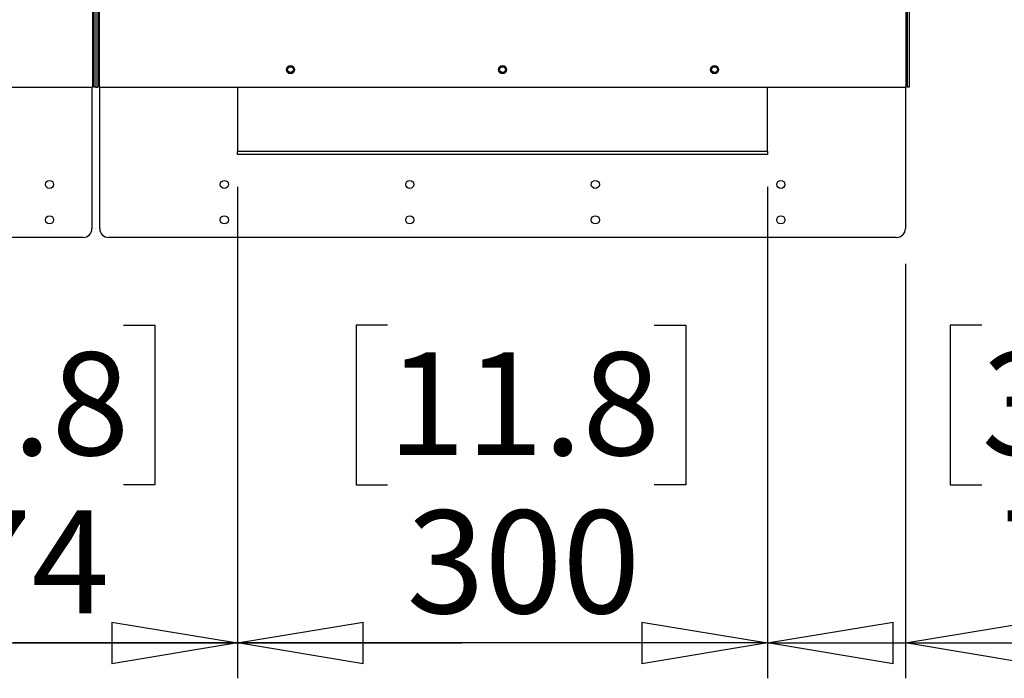
# Model space of a CAD drawing. Units: millimetres. Extents: x 0 to 420, y 0 to 297.
# Drawn here: x 337 to 365, y 71 to 90 of the extents above; entities that cross this region are included whole.
import ezdxf

# ---------------------------------------------------------------- set-up
doc = ezdxf.new("R2010")
doc.units = ezdxf.units.MM
doc.layers.add('DIMENSIONS', color=7, linetype='Continuous')
doc.styles.add('SLDTEXTSTYLE0', font='TXT', dxfattribs={"width": 0.7})
doc.dimstyles.new('SLDDIMSTYLE1', dxfattribs={"dimtxt": 3.694289, "dimasz": 3.556, "dimexe": 0, "dimexo": 0.0625, "dimgap": 0.923572, "dimtad": 1, "dimdec": 0, "dimlfac": 20, "dimrnd": 1e-09, "dimzin": 12, "dimdsep": 46, "dimtxsty": 'SLDTEXTSTYLE0', "dimblk1": 'CLOSED', "dimblk2": 'CLOSED', "dimsah": 1, "dimcen": 0.09, "dimadec": 0, "dimazin": 3, "dimtfac": 1, "dimtdec": 0, "dimtmove": 0, "dimatfit": 0, "dimldrblk": 'CLOSED', "dimfxl": 0, "dimfrac": 2, "dimtolj": 1, "dimtzin": 12, "dimarcsym": 0})

# ---------------------------------------------------------------- blocks, each defined once
blk = doc.blocks.new('_CLOSED')
at = {"color": 0, "linetype": 'ByBlock', "lineweight": -2}
for p, q in [((-1, 0.166667), (0, 0)), ((-1, 0.166667), (-1, -0.166667)), ((0, 0), (-1, -0.166667)), ((0, 0), (-1, 0))]:
    blk.add_line(p, q, dxfattribs=at)
blk = doc.blocks.new('_D_14')
at = {"layer": 'DIMENSIONS'}
for p, q in [((329.17, 84.784), (329.17, 70.87)), ((342.87, 84.774), (342.87, 70.87)), ((332.095, 80.86), (331.206, 80.86)), ((331.206, 80.86), (331.206, 76.344)), ((339.64, 80.86), (340.53, 80.86)), ((340.53, 80.86), (340.53, 76.344)), ((331.206, 76.344), (332.095, 76.344)), ((340.53, 76.344), (339.64, 76.344)), ((329.17, 71.87), (322.82, 71.87)), ((329.17, 71.87), (342.87, 71.87)), ((342.87, 71.87), (349.22, 71.87))]:
    blk.add_line(p, q, dxfattribs=at)
at = {"layer": 'DIMENSIONS', "xscale": 3.556, "yscale": 3.556}
blk.add_blockref('_CLOSED', (329.17, 71.87, -0.005), dxfattribs=at)
at = {"layer": 'DIMENSIONS', "xscale": 3.556, "yscale": 3.556, "rotation": 180.0000000000005}
blk.add_blockref('_CLOSED', (342.87, 71.87, -0.005), dxfattribs=at)
at = {"layer": 'DIMENSIONS', "char_height": 2.9104, "attachment_point": 1, "style": 'SLDTEXTSTYLE0'}
for s, insert in [('10.8', (332.095, 80.095)), ('274', (332.634, 75.622))]:
    blk.add_mtext(s, dxfattribs=dict(at, insert=insert))
blk = doc.blocks.new('_D_15')
at = {"layer": 'DIMENSIONS'}
for p, q in [((342.87, 84.774), (342.87, 70.87)), ((357.87, 84.774), (357.87, 70.87)), ((347.118, 80.86), (346.229, 80.86)), ((346.229, 80.86), (346.229, 76.344)), ((354.664, 80.86), (355.553, 80.86)), ((355.553, 80.86), (355.553, 76.344)), ((346.229, 76.344), (347.118, 76.344)), ((355.553, 76.344), (354.664, 76.344)), ((342.87, 71.87), (336.52, 71.87)), ((357.87, 71.87), (342.87, 71.87)), ((357.87, 71.87), (364.22, 71.87))]:
    blk.add_line(p, q, dxfattribs=at)
at = {"layer": 'DIMENSIONS', "xscale": 3.556, "yscale": 3.556}
blk.add_blockref('_CLOSED', (342.87, 71.87, -0.005), dxfattribs=at)
at = {"layer": 'DIMENSIONS', "xscale": 3.556, "yscale": 3.556, "rotation": 180.0000000000004}
blk.add_blockref('_CLOSED', (357.87, 71.87, -0.005), dxfattribs=at)
at = {"layer": 'DIMENSIONS', "char_height": 2.9104, "attachment_point": 1, "style": 'SLDTEXTSTYLE0'}
for s, insert in [('11.8', (347.118, 80.095)), ('300', (347.657, 75.622))]:
    blk.add_mtext(s, dxfattribs=dict(at, insert=insert))
blk = doc.blocks.new('_D_16')
at = {"layer": 'DIMENSIONS'}
for p, q in [((357.87, 84.774), (357.87, 70.87)), ((361.77, 82.594), (361.77, 70.87)), ((363.93, 80.86), (363.041, 80.86)), ((363.041, 80.86), (363.041, 76.344)), ((369.32, 80.86), (370.209, 80.86)), ((370.209, 80.86), (370.209, 76.344)), ((363.041, 76.344), (363.93, 76.344)), ((370.209, 76.344), (369.32, 76.344)), ((357.87, 71.87), (351.52, 71.87)), ((357.87, 71.87), (361.77, 71.87)), ((361.77, 71.87), (372.176, 71.87))]:
    blk.add_line(p, q, dxfattribs=at)
at = {"layer": 'DIMENSIONS', "xscale": 3.556, "yscale": 3.556}
blk.add_blockref('_CLOSED', (357.87, 71.87, -0.005), dxfattribs=at)
at = {"layer": 'DIMENSIONS', "xscale": 3.556, "yscale": 3.556, "rotation": 180.0000000000004}
blk.add_blockref('_CLOSED', (361.77, 71.87, -0.005), dxfattribs=at)
at = {"layer": 'DIMENSIONS', "char_height": 2.9104, "attachment_point": 1, "style": 'SLDTEXTSTYLE0'}
for s, insert in [('3.1', (363.93, 80.095)), ('78', (364.469, 75.622))]:
    blk.add_mtext(s, dxfattribs=dict(at, insert=insert))

msp = doc.modelspace()

# ---------------------------------------------------------------- linework, layer by layer
at = {"color": 7, "linetype": 'Continuous', "lineweight": 25}
for p, q in [((338.765, 91.984), (338.765, 87.594)), ((338.8, 91.984), (338.8, 87.594)), ((338.86, 91.984), (338.86, 87.594)), ((338.92, 91.984), (338.92, 87.594)), ((338.956, 91.984), (338.956, 87.594)), ((361.785, 91.984), (361.785, 87.594)), ((361.82, 91.984), (361.82, 87.594)), ((361.88, 91.984), (361.88, 87.594)), ((294.336, 87.594), (338.765, 87.594)), ((338.75, 87.594), (338.75, 83.594)), ((338.86, 87.594), (338.8, 87.594)), ((338.86, 87.594), (338.92, 87.594)), ((338.956, 87.594), (361.785, 87.594)), ((338.97, 83.594), (338.97, 87.594)), ((342.87, 87.594), (342.87, 85.774)), ((357.87, 85.774), (357.87, 87.594)), ((361.77, 87.594), (361.77, 83.594)), ((361.88, 87.594), (361.82, 87.594)), ((357.87, 85.774), (342.87, 85.774)), ((342.87, 85.689), (342.87, 85.774)), ((357.87, 85.689), (342.87, 85.689)), ((357.87, 85.774), (357.87, 85.689)), ((338.5, 83.344), (294.6, 83.344)), ((361.52, 83.344), (339.22, 83.344))]:
    msp.add_line(p, q, dxfattribs=at)
for centre, radius in [((344.37, 88.094), 0.115), ((344.37, 88.094), 0.1), ((344.37, 88.094), 0.0825), ((350.37, 88.094), 0.115), ((350.37, 88.094), 0.1), ((350.37, 88.094), 0.0825), ((356.37, 88.094), 0.115), ((356.37, 88.094), 0.1), ((356.37, 88.094), 0.0825), ((337.55, 84.844), 0.115), ((342.495, 84.844), 0.115), ((347.745, 84.844), 0.115), ((352.995, 84.844), 0.115), ((358.245, 84.844), 0.115), ((337.55, 83.844), 0.115), ((342.495, 83.844), 0.115), ((347.745, 83.844), 0.115), ((352.995, 83.844), 0.115), ((358.245, 83.844), 0.115)]:
    msp.add_circle(centre, radius, dxfattribs=at)
for centre, start, end in [((338.5, 83.594), 270, 0), ((339.22, 83.594), 180, 270), ((361.52, 83.594), 270, 0)]:
    msp.add_arc(centre, 0.25, start, end, dxfattribs=at)

# ---------------------------------------------------------------- dimensions: what is measured, and where the dimension line sits
at = {"layer": 'DIMENSIONS'}
dim = msp.add_linear_dim(base=(342.87, 71.87), p1=(329.17, 85.784), p2=(342.87, 85.774), angle=0, dimstyle='SLDDIMSTYLE1', dxfattribs=at)
dim.commit()
dim.dimension.update_dxf_attribs({"geometry": '_D_14', "text_midpoint": (335.868, 71.87), "dimtype": 160})
for base, p2, picture, middle in [((342.87, 71.87), (342.87, 85.774), '_D_15', (350.891, 71.87)), ((361.77, 71.87), (361.77, 83.594), '_D_16', (366.625, 71.87))]:
    dim = msp.add_linear_dim(base=base, p1=(357.87, 85.774), p2=p2, dimstyle='SLDDIMSTYLE1', dxfattribs=at)
    dim.commit()
    dim.dimension.update_dxf_attribs({"geometry": picture, "text_midpoint": middle, "dimtype": 160})

doc.saveas('drawing.dxf')
